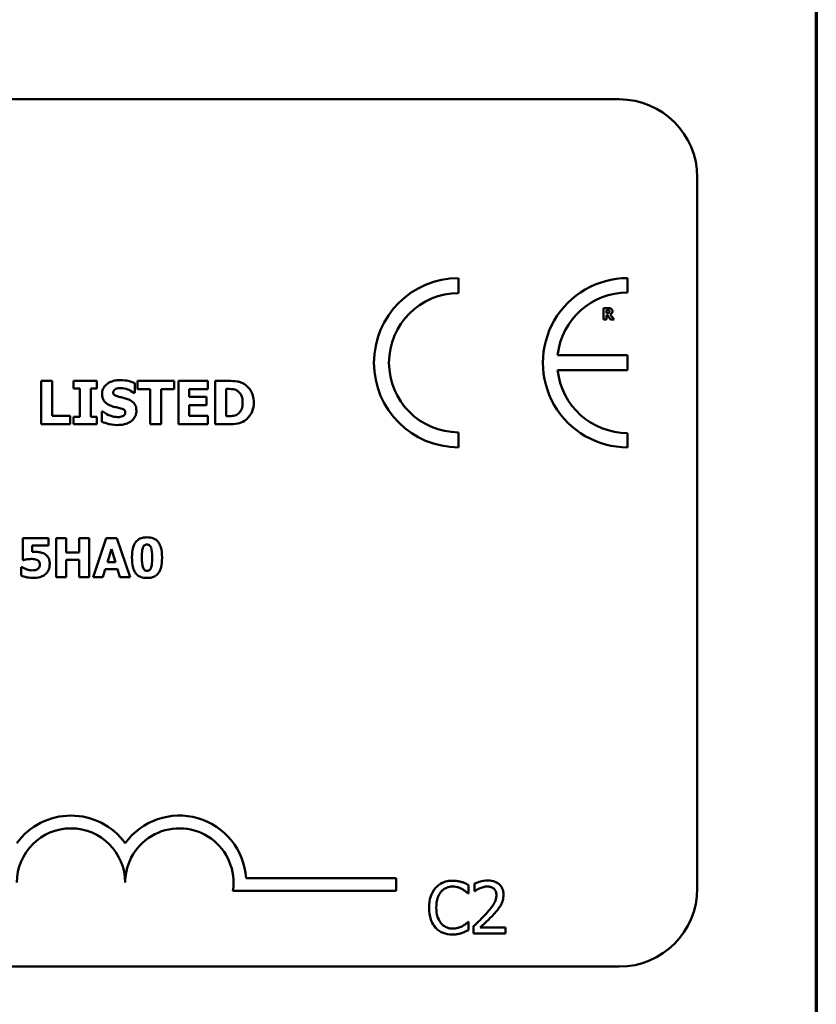
# Model space of a CAD drawing. Units: inches. Extents: x 0.05 to 2.15, y 0.02 to 1.67.
# Drawn here: x 2.02 to 2.12, y 0.43 to 0.55 of the extents above; entities that cross this region are included whole.
import ezdxf

# ---------------------------------------------------------------- set-up
doc = ezdxf.new("R2010")
doc.units = ezdxf.units.IN
doc.header["$LTSCALE"] = 0.1
doc.header["$MEASUREMENT"] = 0
doc.layers.get('0').update_dxf_attribs({"lineweight": 25})
doc.layers.add('Border (ANSI)', color=7, linetype='Continuous', lineweight=70)
doc.layers.add('Visible (ANSI)', color=7, linetype='Continuous', lineweight=50)

# ---------------------------------------------------------------- blocks, each defined once
blk = doc.blocks.new('Borders Default Border')
at = {"layer": 'Border (ANSI)', "flags": 128}
blk.add_lwpolyline([(0.74999998873613, 0.4999999924907534), (0.74999998873613, 16.49999993992603), (21.24999939926027, 16.49999993992603), (21.24999939926027, 0.4999999924907534), (0.74999998873613, 0.4999999924907534)], dxfattribs=at)

msp = doc.modelspace()

# ---------------------------------------------------------------- linework, layer by layer
at = {"layer": 'Visible (ANSI)'}
for p, q in [((1.564193447513088, 0.54434780141517), (2.099749003068643, 0.54434780141517)), ((2.10974900306864, 0.5343478014151704), (2.10974900306864, 0.4432366903040589)), ((2.079151517510557, 0.5195119378960961), (2.079151517510557, 0.5214353030349381)), ((2.100803230434518, 0.519599752665291), (2.100803230434518, 0.5214353030349594)), ((2.098327716212553, 0.5175998400373221), (2.097747129126593, 0.5175998400373221)), ((2.097747129126593, 0.5175998400373221), (2.097747129126593, 0.5161553955532977)), ((2.09810765497836, 0.5173341278024166), (2.098229390980255, 0.5173341278024166)), ((2.09810765497836, 0.516945509027136), (2.09810765497836, 0.5173341278024166)), ((2.097747129126593, 0.5161553955532977), (2.09810765497836, 0.5161553955532977)), ((2.098211832903059, 0.516945509027136), (2.09810765497836, 0.516945509027136)), ((2.09810765497836, 0.5161553955532977), (2.09810765497836, 0.5166856494846293)), ((2.09810765497836, 0.5166856494846293), (2.098238755288093, 0.5166856494846293)), ((2.098238755288093, 0.5166856494846293), (2.09864024998665, 0.5161553955532977)), ((2.099081542993521, 0.5161553955532977), (2.098595769524417, 0.5167699282551719)), ((2.09864024998665, 0.5161553955532977), (2.099081542993521, 0.5161553955532977)), ((2.100785951764898, 0.5115727176225651), (2.091852552404774, 0.5115727176225651)), ((2.100785951764898, 0.5096326137485399), (2.100785951764898, 0.5115727176225651)), ((2.091851093493553, 0.5096326137485399), (2.100785951764898, 0.5096326137485399)), ((2.025676593045258, 0.5082745775446817), (2.025676593045258, 0.5027190218118242)), ((2.027072235085116, 0.5082745775446817), (2.025676593045258, 0.5082745775446817)), ((2.027072235085116, 0.503777008519459), (2.027072235085116, 0.5082745775446817)), ((2.032812375732919, 0.5082745775446817), (2.029823000524965, 0.5082745775446817)), ((2.029823000524965, 0.5082745775446817), (2.029823000524965, 0.5073066322589727)), ((2.029823000524965, 0.5073066322589727), (2.030619867109014, 0.5073066322589727)), ((2.030619867109014, 0.5073066322589727), (2.030619867109014, 0.5036869670975325)), ((2.032015509148874, 0.5036869670975325), (2.032015509148874, 0.5073066322589727)), ((2.032015509148874, 0.5073066322589727), (2.032812375732919, 0.5073066322589727)), ((2.032812375732919, 0.5073066322589727), (2.032812375732919, 0.5082745775446817)), ((2.037643098019271, 0.506730367158644), (2.037643098019271, 0.5079999512078058)), ((2.042685417647149, 0.5082745775446817), (2.038003263706976, 0.5082745775446817)), ((2.038003263706976, 0.5082745775446817), (2.038003263706976, 0.5072165908370465)), ((2.038003263706976, 0.5072165908370465), (2.039646519657134, 0.5072165908370465)), ((2.039646519657134, 0.5072165908370465), (2.039646519657134, 0.5027190218118242)), ((2.041042161696993, 0.5072165908370465), (2.042685417647149, 0.5072165908370465)), ((2.041042161696993, 0.5027190218118242), (2.041042161696993, 0.5072165908370465)), ((2.042685417647149, 0.5072165908370465), (2.042685417647149, 0.5082745775446817)), ((2.04701190797071, 0.5082745775446817), (2.043257180676381, 0.5082745775446817)), ((2.043257180676381, 0.5082745775446817), (2.043257180676381, 0.5027190218118242)), ((2.044643818574046, 0.5062396414091453), (2.044643818574046, 0.5072165908370465)), ((2.044643818574046, 0.5072165908370465), (2.04701190797071, 0.5072165908370465)), ((2.04701190797071, 0.5072165908370465), (2.04701190797071, 0.5082745775446817)), ((2.049677134059732, 0.5082745775446817), (2.047957342900939, 0.5082745775446817)), ((2.047957342900939, 0.5082745775446817), (2.047957342900939, 0.5027190218118242)), ((2.049352984940794, 0.5072391011925279), (2.049379997367374, 0.5072391011925279)), ((2.049352984940794, 0.5037590002350738), (2.049352984940794, 0.5072391011925279)), ((2.037521542099672, 0.506730367158644), (2.037643098019271, 0.506730367158644)), ((2.046827323055762, 0.5062396414091453), (2.044643818574046, 0.5062396414091453)), ((2.046827323055762, 0.5051816547015103), (2.046827323055762, 0.5062396414091453)), ((2.044643818574046, 0.503777008519459), (2.044643818574046, 0.5051816547015103)), ((2.044643818574046, 0.5051816547015103), (2.046827323055762, 0.5051816547015103)), ((2.029381797557527, 0.503777008519459), (2.027072235085116, 0.503777008519459)), ((2.029381797557527, 0.5027190218118242), (2.029381797557527, 0.503777008519459)), ((2.030619867109014, 0.5036869670975325), (2.029823000524965, 0.5036869670975325)), ((2.029823000524965, 0.5036869670975325), (2.029823000524965, 0.5027190218118242)), ((2.032812375732919, 0.5036869670975325), (2.032015509148874, 0.5036869670975325)), ((2.032812375732919, 0.5027190218118242), (2.032812375732919, 0.5036869670975325)), ((2.03343816361531, 0.504371281904173), (2.03343816361531, 0.5030476730018553)), ((2.033564221606007, 0.504371281904173), (2.03343816361531, 0.504371281904173)), ((2.04701190797071, 0.503777008519459), (2.044643818574046, 0.503777008519459)), ((2.04701190797071, 0.5027190218118242), (2.04701190797071, 0.503777008519459)), ((2.049379997367374, 0.5037590002350738), (2.049352984940794, 0.5037590002350738)), ((2.025676593045258, 0.5027190218118242), (2.029381797557527, 0.5027190218118242)), ((2.029823000524965, 0.5027190218118242), (2.032812375732919, 0.5027190218118242)), ((2.039646519657134, 0.5027190218118242), (2.041042161696993, 0.5027190218118242)), ((2.043257180676381, 0.5027190218118242), (2.04701190797071, 0.5027190218118242)), ((2.047957342900939, 0.5027190218118242), (2.049695142344118, 0.5027190218118242)), ((2.079151517510557, 0.4997565658520158), (2.079151517510557, 0.5016799309908581)), ((2.100803230434518, 0.4997565658519932), (2.100803230434518, 0.5015921162216613)), ((2.026619955173984, 0.4881295165213463), (2.023305530605714, 0.4881295165213463)), ((2.023305530605714, 0.4881295165213463), (2.023305530605714, 0.4853215749249994)), ((2.024492726691903, 0.4863548001877243), (2.024492726691903, 0.4871854322616798)), ((2.024492726691903, 0.4871854322616798), (2.026619955173984, 0.4871854322616798)), ((2.026619955173984, 0.4871854322616798), (2.026619955173984, 0.4881295165213463)), ((2.028844428386675, 0.4881295165213463), (2.027588350616304, 0.4881295165213463)), ((2.027588350616304, 0.4881295165213463), (2.027588350616304, 0.4831295166225126)), ((2.028844428386675, 0.4862980740948688), (2.028844428386675, 0.4881295165213463)), ((2.031806340806487, 0.4881295165213463), (2.030550263036114, 0.4881295165213463)), ((2.030550263036114, 0.4881295165213463), (2.030550263036114, 0.4862980740948688)), ((2.031806340806487, 0.4831295166225126), (2.031806340806487, 0.4881295165213463)), ((2.033994347245198, 0.4881295165213463), (2.03230472005086, 0.4831295166225126)), ((2.035363877201278, 0.4881295165213463), (2.033994347245198, 0.4881295165213463)), ((2.03705350439562, 0.4831295166225126), (2.035363877201278, 0.4881295165213463)), ((2.030550263036114, 0.4862980740948688), (2.028844428386675, 0.4862980740948688)), ((2.034148318068663, 0.4850582037795989), (2.034662904768138, 0.486711364199959)), ((2.034662904768138, 0.486711364199959), (2.035173439603835, 0.4850582037795989)), ((2.023204234011329, 0.4844180093030869), (2.023090781825618, 0.4844180093030869)), ((2.023090781825618, 0.4844180093030869), (2.023090781825618, 0.4833280579475065)), ((2.023305530605714, 0.4853215749249994), (2.023414930927649, 0.4853215749249994)), ((2.028844428386675, 0.4831295166225126), (2.028844428386675, 0.4853458861076518)), ((2.028844428386675, 0.4853458861076518), (2.030550263036114, 0.4853458861076518)), ((2.030550263036114, 0.4853458861076518), (2.030550263036114, 0.4831295166225126)), ((2.035173439603835, 0.4850582037795989), (2.034148318068663, 0.4850582037795989)), ((2.027588350616304, 0.4831295166225126), (2.028844428386675, 0.4831295166225126)), ((2.030550263036114, 0.4831295166225126), (2.031806340806487, 0.4831295166225126)), ((2.03230472005086, 0.4831295166225126), (2.033560797821232, 0.4831295166225126)), ((2.033560797821232, 0.4831295166225126), (2.033876843195712, 0.4841505862939111)), ((2.033876843195712, 0.4841505862939111), (2.035448966340563, 0.4841505862939111)), ((2.035448966340563, 0.4841505862939111), (2.035760959851268, 0.4831295166225126)), ((2.035760959851268, 0.4831295166225126), (2.03705350439562, 0.4831295166225126)), ((2.051928148610774, 0.4445884580191902), (2.071148180863985, 0.4445884580191902)), ((2.071148180863985, 0.4445884580191902), (2.071148180863985, 0.4429553453207065)), ((2.071148180863985, 0.4429553453207065), (2.05023493740705, 0.4429553453207065)), ((2.080433853811161, 0.442613555022161), (2.080433853811161, 0.4436832470937281)), ((2.081211811681392, 0.4438669315908659), (2.081211811681392, 0.4429160941939175)), ((2.081211811681392, 0.4429160941939175), (2.081260434048282, 0.4429160941939175)), ((2.080363621503434, 0.442613555022161), (2.080433853811161, 0.442613555022161)), ((2.080433853811161, 0.438972279990665), (2.080369023988644, 0.438972279990665)), ((2.080433853811161, 0.4379133928895176), (2.080433853811161, 0.438972279990665)), ((2.081071347065936, 0.4384050190436219), (2.081071347065936, 0.437459584131883)), ((2.085182638310696, 0.4382321395169038), (2.081908732273475, 0.4382321395169038)), ((2.085182638310696, 0.437459584131883), (2.085182638310696, 0.4382321395169038)), ((2.081071347065936, 0.437459584131883), (2.085182638310696, 0.437459584131883)), ((2.099749003068643, 0.4332366903040587), (1.564193447513088, 0.4332366903040587))]:
    msp.add_line(p, q, dxfattribs=at)
for centre, radius, start, end in [((2.099749003068643, 0.5343478014151704), 0.01, 0, 90), ((2.079151517510557, 0.510595934443477), 0.0108393685914615, 90, 270), ((2.100803230434538, 0.5105959344434764), 0.0108393685914829, 90.0000000001124, 270.0000000001125), ((2.079151517510557, 0.510595934443477), 0.0089160034526191, 89.99999999999642, 269.9999999999964), ((2.100803230434538, 0.5105959344434761), 0.0090038182218151, 90.00000000013706, 173.7719848341203), ((2.100803230434538, 0.5105959344434764), 0.0090038182218148, 186.1418450993804, 269.9999999998736), ((2.029481514197384, 0.4440058105509582), 0.0085775571429608, 35.94251469146861, 144.057485306911), ((2.043370403086208, 0.4440058105509582), 0.0085775571426548, 3.894927878497901, 144.05748530705), ((2.029481514197384, 0.4440058105509582), 0.0069444444443106, 0, 180), ((2.043370403086208, 0.4440058105509582), 0.0069444444444444, 351.2996422013255, 180), ((2.099749003068643, 0.4432366903040589), 0.01, 270, 0)]:
    msp.add_arc(centre, radius, start, end, dxfattribs=at)
for points, knots in [([(2.098229390980255, 0.5173341278024166), (2.098263948858805, 0.5173341278024166), (2.098298592498919, 0.517333421593196), (2.098358885161085, 0.5173274772462217), (2.098384429374434, 0.5173218409478081), (2.098408483367658, 0.5173118875713011)], [-0.0041556972568786, -0.0041556972568786, -0.0041556972568786, -0.0041556972568786, -0.0017852735983706, -0.0017852735983706, 0, 0, 0, 0]), ([(2.098702288526077, 0.517522584497658), (2.098651306942159, 0.5175539577800692), (2.098596247157185, 0.5175745301523773), (2.098512934908484, 0.5175887809317608), (2.098447339511005, 0.5175998400373221), (2.098327716212553, 0.5175998400373221)], [-0.0281176089756218, -0.0281176089756218, -0.0281176089756218, -0.0281176089756218, -0.0082037658079167, -0.0082037658079167, 0, 0, 0, 0]), ([(2.098408483367658, 0.5173118875713011), (2.098426516201809, 0.5173039707172836), (2.098443263646176, 0.5172934454412135), (2.098465600557386, 0.5172706833479676), (2.098476364428764, 0.5172572118053057), (2.098494913826563, 0.517210819073963), (2.098498614830599, 0.5171840011231686), (2.098498614830599, 0.5171573764919727)], [-0.0060077336753938, -0.0060077336753938, -0.0060077336753938, -0.0060077336753938, -0.0034244909302469, -0.0034244909302469, -0.0018259172074097, -0.0018259172074097, 0, 0, 0, 0]), ([(2.098498614830599, 0.5171573764919727), (2.098498614830599, 0.5171367044654857), (2.098497146570528, 0.5171151208047831), (2.098489024036688, 0.5170759073278124), (2.098483336730706, 0.5170611087807468), (2.098464282082399, 0.5170264536973093), (2.098448419389061, 0.5170085941678197), (2.098429553060292, 0.5169935011048061)], [-0.0038403303792645, -0.0038403303792645, -0.0038403303792645, -0.0038403303792645, -0.0027120298130434, -0.0027120298130434, -0.0016569400790239, -0.0016569400790239, 0, 0, 0, 0]), ([(2.098595769524417, 0.5167699282551719), (2.098657978256134, 0.5168001605360047), (2.098713829552706, 0.5168397340882175), (2.098808343649622, 0.5169432300892775), (2.098829100843691, 0.5169886891534538), (2.098862322423558, 0.5170734037115805), (2.098870846067164, 0.517138743331292), (2.098870846067164, 0.5172030274926833)], [-0.0080157577226852, -0.0080157577226852, -0.0080157577226852, -0.0080157577226852, -0.0062355775758978, -0.0062355775758978, -0.0044086077882422, -0.0044086077882422, 0, 0, 0, 0]), ([(2.098870846067164, 0.5172030274926833), (2.098870846067164, 0.5172437667344456), (2.098866698761367, 0.517285256954625), (2.098846693632139, 0.5173565902693708), (2.098833165311829, 0.5173869954240404), (2.098781523232398, 0.517461166995064), (2.098745154413748, 0.517495306205504), (2.098702288526077, 0.517522584497658)], [-0.0095174762782591, -0.0095174762782591, -0.0095174762782591, -0.0095174762782591, -0.0061981506140167, -0.0061981506140167, -0.0034845048863635, -0.0034845048863635, 0, 0, 0, 0]), ([(2.098429553060292, 0.5169935011048061), (2.09841718700645, 0.5169835284807413), (2.098403609964218, 0.5169755047759255), (2.098367390646684, 0.5169598807565987), (2.098348000253539, 0.5169562787656461), (2.098299006066761, 0.5169476644031356), (2.098253333917978, 0.516945509027136), (2.098211832903059, 0.516945509027136)], [-0.0037751656290817, -0.0037751656290817, -0.0037751656290817, -0.0037751656290817, -0.0034010140262716, -0.0034010140262716, -0.0028461396031759, -0.0028461396031759, 0, 0, 0, 0]), ([(2.035779240585394, 0.5083736231088002), (2.035539972132685, 0.5083736231088002), (2.035299963072711, 0.5083524403315588), (2.034852265771564, 0.5082558528046781), (2.034645955702261, 0.5081857919465917), (2.034262544815268, 0.5079917298713199), (2.034058236377719, 0.5078565222979293), (2.033758242437623, 0.507546070128926), (2.033654169264575, 0.5073933617454488), (2.033503867200654, 0.5070311270184279), (2.033469678112985, 0.5068315802158762), (2.033469678112985, 0.5066268195234286)], [-0.0800120555804334, -0.0800120555804334, -0.0800120555804334, -0.0800120555804334, -0.0610121001278662, -0.0610121001278662, -0.0436480569434984, -0.0436480569434984, -0.0268938514748554, -0.0268938514748554, -0.0140424882880539, -0.0140424882880539, 0, 0, 0, 0]), ([(2.037643098019271, 0.5079999512078058), (2.037363723326206, 0.5081233958396247), (2.037064192708796, 0.5082106066242762), (2.036565308675215, 0.5083135872734103), (2.036219534958297, 0.5083736231088002), (2.035779240585394, 0.5083736231088002)], [-0.0753631378672368, -0.0753631378672368, -0.0753631378672368, -0.0753631378672368, -0.0301953880934982, -0.0301953880934982, 0, 0, 0, 0]), ([(2.034896834650516, 0.5067978982250887), (2.034896834650516, 0.506825768070244), (2.034899488262161, 0.5068534029482042), (2.034910617502104, 0.5069075988121517), (2.034918893879035, 0.5069336225796071), (2.034939436272058, 0.5069807054169825), (2.034965417587005, 0.5070349079596208), (2.035081460214909, 0.5071570044951784), (2.035144406183409, 0.5072022894078354), (2.035216481698356, 0.5072345991214317)], [-0.0257468401070019, -0.0257468401070019, -0.0257468401070019, -0.0257468401070019, -0.0185963792564179, -0.0185963792564179, -0.011551922311197, -0.011551922311197, -0.0054168638962503, -0.0054168638962503, 0, 0, 0, 0]), ([(2.035216481698356, 0.5072345991214317), (2.035313998297215, 0.5072779398320351), (2.035417671946653, 0.5073139664506281), (2.035582085223889, 0.50734479394011), (2.035686099902699, 0.5073606571121286), (2.035851273722938, 0.5073606571121286)], [-0.0313206683722023, -0.0313206683722023, -0.0313206683722023, -0.0313206683722023, -0.0113276205918687, -0.0113276205918687, 0, 0, 0, 0]), ([(2.035851273722938, 0.5073606571121286), (2.036167787139226, 0.5073606571121286), (2.036472246727655, 0.5072981653622969), (2.03696710518631, 0.507095723265574), (2.037259107152204, 0.5069547680557543), (2.037521542099672, 0.506730367158644)], [-0.0580373153762889, -0.0580373153762889, -0.0580373153762889, -0.0580373153762889, -0.0236802543610161, -0.0236802543610161, 0, 0, 0, 0]), ([(2.049379997367374, 0.5072391011925279), (2.049546696562514, 0.5072391011925279), (2.049992432828524, 0.50723795375525), (2.050376446036529, 0.507199754990536), (2.050551983731363, 0.5071436333816274), (2.050717112482982, 0.5070545162775792)], [-0.0264654255082942, -0.0264654255082942, -0.0264654255082942, -0.0264654255082942, -0.0128684596113059, -0.0128684596113059, 0, 0, 0, 0]), ([(2.051734580550748, 0.5078378766483383), (2.051587517958195, 0.507931996707573), (2.051432554878707, 0.5080109463446701), (2.051108555476543, 0.5081331100536826), (2.050943264490176, 0.5081755977244106), (2.050410942186148, 0.5082529837862296), (2.05004339014119, 0.5082745775446817), (2.049677134059732, 0.5082745775446817)], [-0.0488647087219279, -0.0488647087219279, -0.0488647087219279, -0.0488647087219279, -0.0368904077198956, -0.0368904077198956, -0.0251178420664279, -0.0251178420664279, 0, 0, 0, 0]), ([(2.052914123177985, 0.5054922976071563), (2.052914123177985, 0.505799712985175), (2.052879482758168, 0.5061076488400496), (2.052696632046945, 0.5067410216906194), (2.052557594974449, 0.5069796888345312), (2.052250030655303, 0.5074278754124957), (2.052015515457543, 0.507656778113381), (2.051734580550748, 0.5078378766483383)], [-0.049826549786368, -0.049826549786368, -0.049826549786368, -0.049826549786368, -0.0372779485303671, -0.0372779485303671, -0.0229226637954509, -0.0229226637954509, 0, 0, 0, 0]), ([(2.033469678112985, 0.5066268195234286), (2.033469678112985, 0.5064815939949197), (2.033482973671809, 0.5063358991582853), (2.033543919940294, 0.5060648620032298), (2.033588089628873, 0.5059405212106152), (2.033749036108003, 0.5056378078076174), (2.033870984977117, 0.50551202439088), (2.034182884995944, 0.5052572540520442), (2.034428609346595, 0.5051406043153956), (2.034671731095702, 0.5050555967108135)], [-0.0406638513486091, -0.0406638513486091, -0.0406638513486091, -0.0406638513486091, -0.0338190470172609, -0.0338190470172609, -0.0275722417480448, -0.0275722417480448, -0.0176631085463727, -0.0176631085463727, 0, 0, 0, 0]), ([(2.035630672239217, 0.5062351393380489), (2.03546797495171, 0.506272424133103), (2.035297249686068, 0.5063209136998419), (2.035093716592426, 0.506419797849951), (2.035048319408196, 0.5064540514112689), (2.034977980778279, 0.5065249746411663), (2.034949531168559, 0.5065676135709313), (2.034906253052342, 0.5066737644726944), (2.034896834650516, 0.5067355415451007), (2.034896834650516, 0.5067978982250887)], [-0.0166159938436475, -0.0166159938436475, -0.0166159938436475, -0.0166159938436475, -0.011124856891041, -0.011124856891041, -0.0078594471293075, -0.0078594471293075, -0.0042764211135787, -0.0042764211135787, 0, 0, 0, 0]), ([(2.036724675515622, 0.5059470067878845), (2.036543595342878, 0.5060101104844473), (2.03635543294215, 0.5060674836299708), (2.035989521326603, 0.5061533933136211), (2.035810172663973, 0.5061946069840719), (2.035630672239217, 0.5062351393380489)], [-0.0257765740937568, -0.0257765740937568, -0.0257765740937568, -0.0257765740937568, -0.0126200755387834, -0.0126200755387834, 0, 0, 0, 0]), ([(2.037863699502992, 0.504456821255003), (2.037863699502992, 0.5045875507442708), (2.03785283884541, 0.5047193554529839), (2.037802427243287, 0.504961983503905), (2.037766074494633, 0.5050732279334702), (2.037665078935159, 0.5052758725283477), (2.037578160024129, 0.5054169278097291), (2.037211327848371, 0.5057349846551313), (2.036968691363913, 0.5058574072185908), (2.036724675515622, 0.5059470067878845)], [-0.0682051876066458, -0.0682051876066458, -0.0682051876066458, -0.0682051876066458, -0.0497616216940839, -0.0497616216940839, -0.033250982284854, -0.033250982284854, -0.0178270827128775, -0.0178270827128775, 0, 0, 0, 0]), ([(2.050717112482982, 0.5070545162775792), (2.050857295558214, 0.5069746445254115), (2.050982369594149, 0.5068754646908367), (2.051194798897985, 0.5066322261610141), (2.05127527664051, 0.5064957800452741), (2.051443781882718, 0.5060802850144644), (2.051482464569355, 0.5057881611212153), (2.051482464569355, 0.5055013017493489)], [-0.0417534617344027, -0.0417534617344027, -0.0417534617344027, -0.0417534617344027, -0.0307218278084643, -0.0307218278084643, -0.019672815722598, -0.019672815722598, 0, 0, 0, 0]), ([(2.034671731095702, 0.5050555967108135), (2.034869149824682, 0.5049866568372009), (2.035072334848409, 0.5049328292939983), (2.035480428421259, 0.5048500690589444), (2.035682642434542, 0.5048034634693302), (2.03588278822061, 0.5047494558762639)], [-0.0285567664084923, -0.0285567664084923, -0.0285567664084923, -0.0285567664084923, -0.0142169426215888, -0.0142169426215888, 0, 0, 0, 0]), ([(2.03588278822061, 0.5047494558762639), (2.035984017972281, 0.5047231361408298), (2.036080984987922, 0.5046846023152619), (2.036200968384289, 0.5046125089235567), (2.036265800818088, 0.5045727838507692), (2.036355279680438, 0.5044809181867383), (2.036384331246603, 0.5044380798827307), (2.03642696124541, 0.5043349455062875), (2.036436542965458, 0.5042772110380171), (2.036436542965458, 0.5042182114868982)], [-0.0281797724953955, -0.0281797724953955, -0.0281797724953955, -0.0281797724953955, -0.0128400913897429, -0.0128400913897429, -0.0076525272544735, -0.0076525272544735, -0.0040461892157456, -0.0040461892157456, 0, 0, 0, 0]), ([(2.051482464569355, 0.5055013017493489), (2.051482464569355, 0.5052905798564363), (2.051462833422748, 0.5050753424097179), (2.051349240690989, 0.5046314063000934), (2.051258797135452, 0.5044659647615846), (2.051069885291715, 0.5041964479308026), (2.050939512406252, 0.5040729115572706), (2.050784643549425, 0.503975099647697)], [-0.0311026233251277, -0.0311026233251277, -0.0311026233251277, -0.0311026233251277, -0.0225717803822217, -0.0225717803822217, -0.012561851684849, -0.012561851684849, 0, 0, 0, 0]), ([(2.051716572266363, 0.5031602247792633), (2.051931345186253, 0.5032965588936275), (2.05211767403742, 0.5034660133574846), (2.052396825230405, 0.5038068643965891), (2.05257166713028, 0.5040504627220277), (2.052851128257469, 0.5047263700713771), (2.052914123177985, 0.5051051282866453), (2.052914123177985, 0.5054922976071563)], [-0.0824019177261204, -0.0824019177261204, -0.0824019177261204, -0.0824019177261204, -0.0501542615333016, -0.0501542615333016, -0.0265520720006386, -0.0265520720006386, 0, 0, 0, 0]), ([(2.035459593537558, 0.503632942244377), (2.035124647892958, 0.503632942244377), (2.034797817045749, 0.503705005102086), (2.034276251361235, 0.5039038081656897), (2.033933964215548, 0.5040571994724128), (2.033564221606007, 0.504371281904173)], [-0.0831696631747301, -0.0831696631747301, -0.0831696631747301, -0.0831696631747301, -0.0332706574675677, -0.0332706574675677, 0, 0, 0, 0]), ([(2.035455091466462, 0.502619976247705), (2.035703638469462, 0.502619976247705), (2.035955254969167, 0.502639022686449), (2.036414350101483, 0.5027283183004309), (2.036624811665014, 0.5027924607870095), (2.037100616271284, 0.5030171594892253), (2.037287497538028, 0.5031736428349733), (2.037550859597808, 0.5034438001170205), (2.037662594893697, 0.5036086585438355), (2.037826834145274, 0.5040061901825112), (2.037863699502992, 0.5042291182990561), (2.037863699502992, 0.504456821255003)], [-0.0597555454342878, -0.0597555454342878, -0.0597555454342878, -0.0597555454342878, -0.050044822089797, -0.050044822089797, -0.0414874056926739, -0.0414874056926739, -0.0294944746404061, -0.0294944746404061, -0.015615868718844, -0.015615868718844, 0, 0, 0, 0]), ([(2.036089883491043, 0.5037409919506886), (2.036000943499578, 0.503699942723859), (2.035888259545953, 0.5036753022566246), (2.035729424404566, 0.5036533939612609), (2.035580715787744, 0.503632942244377), (2.035459593537558, 0.503632942244377)], [-0.0277382576365648, -0.0277382576365648, -0.0277382576365648, -0.0277382576365648, -0.0083065639177493, -0.0083065639177493, 0, 0, 0, 0]), ([(2.036436542965458, 0.5042182114868982), (2.036436542965458, 0.5041558762692083), (2.036427878721346, 0.5040935034788973), (2.036381845178889, 0.5039736332200109), (2.036348806036483, 0.5039322282189703), (2.036251758130334, 0.5038306203214951), (2.036175815596071, 0.5037785872466383), (2.036089883491043, 0.5037409919506886)], [-0.0126607387808281, -0.0126607387808281, -0.0126607387808281, -0.0126607387808281, -0.0096359998876088, -0.0096359998876088, -0.0064325455228409, -0.0064325455228409, 0, 0, 0, 0]), ([(2.050784643549425, 0.503975099647697), (2.050690452068641, 0.5039156865598167), (2.050590575719231, 0.5038672401710236), (2.050333277188659, 0.5037833589650873), (2.05024395041475, 0.5037783720083149), (2.049917816867151, 0.5037624074290618), (2.049631402008215, 0.5037590002350738), (2.049379997367374, 0.5037590002350738)], [-0.0258160304644084, -0.0258160304644084, -0.0258160304644084, -0.0258160304644084, -0.0222873976571099, -0.0222873976571099, -0.0172413302687764, -0.0172413302687764, 0, 0, 0, 0]), ([(2.03343816361531, 0.5030476730018553), (2.033727435503724, 0.5029219026155884), (2.034028598386953, 0.5028222937435493), (2.034469464929562, 0.5027089869218511), (2.034829048482083, 0.502619976247705), (2.035455091466462, 0.502619976247705)], [-0.1398056947551399, -0.1398056947551399, -0.1398056947551399, -0.1398056947551399, -0.0429340278687262, -0.0429340278687262, 0, 0, 0, 0]), ([(2.049695142344118, 0.5027190218118242), (2.050072648275349, 0.5027190218118242), (2.050452552215793, 0.5027416741805462), (2.051145175746004, 0.5028657986665294), (2.051442591887909, 0.5029832791181797), (2.051716572266363, 0.5031602247792633)], [-0.0482568490649797, -0.0482568490649797, -0.0482568490649797, -0.0482568490649797, -0.0223674923479903, -0.0223674923479903, 0, 0, 0, 0]), ([(2.039225303379228, 0.4882308131157309), (2.039026415919891, 0.4882308131157309), (2.038824723622691, 0.4882123655048856), (2.038411621648061, 0.4881111492202929), (2.038256351484498, 0.488033059746983), (2.037986778915734, 0.4878643265001101), (2.037850038908636, 0.4877324301818405), (2.037738269373658, 0.4875744111841173)], [-0.0293133381156482, -0.0293133381156482, -0.0293133381156482, -0.0293133381156482, -0.0218101178479015, -0.0218101178479015, -0.0132738060608403, -0.0132738060608403, 0, 0, 0, 0]), ([(2.040716389248574, 0.4875541518652403), (2.04063358667636, 0.4876747240317949), (2.040536233729306, 0.4877822674408808), (2.040310032686809, 0.4879653717026974), (2.040184409581859, 0.4880391024209719), (2.039792573824803, 0.4881972097056842), (2.039501816317895, 0.4882308131157309), (2.039225303379228, 0.4882308131157309)], [-0.0389861756603199, -0.0389861756603199, -0.0389861756603199, -0.0389861756603199, -0.028922648386794, -0.028922648386794, -0.0189632573336668, -0.0189632573336668, 0, 0, 0, 0]), ([(2.037738269373658, 0.4875744111841173), (2.03756998275633, 0.4873306857383288), (2.037463509275275, 0.4870532220022142), (2.037350247180361, 0.4865379905116218), (2.037296616222143, 0.4861895034717791), (2.037296616222143, 0.4856295165719292)], [-0.0875340931592924, -0.0875340931592924, -0.0875340931592924, -0.0875340931592924, -0.0384039015917105, -0.0384039015917105, 0, 0, 0, 0]), ([(2.03855674585629, 0.4856254647081539), (2.03855674585629, 0.4859620075098932), (2.038571648491914, 0.4863150736700987), (2.038656479188456, 0.4867997214451643), (2.03869963100923, 0.4869142874794726), (2.038767751851819, 0.4870530919999679), (2.03880852142509, 0.4871147174200838), (2.038905319847783, 0.4872098801037945), (2.038956366018846, 0.4872442455880214), (2.039081404934679, 0.487295619665763), (2.039152781727834, 0.4873069881749414), (2.039225303379228, 0.4873069881749414)], [-0.0278561091293287, -0.0278561091293287, -0.0278561091293287, -0.0278561091293287, -0.0198749718662714, -0.0198749718662714, -0.0142810712382024, -0.0142810712382024, -0.0092690800332331, -0.0092690800332331, -0.0049735348526942, -0.0049735348526942, 0, 0, 0, 0]), ([(2.039225303379228, 0.4873069881749414), (2.039264132580571, 0.4873069881749414), (2.039302908604438, 0.4873037291696721), (2.039376774198486, 0.4872893783066589), (2.039411490849209, 0.4872788744902306), (2.039503629356417, 0.4872387301572973), (2.039554819199303, 0.4872021112435637), (2.039670748705629, 0.4870811450092329), (2.03971282409465, 0.4869939562377274), (2.039852407060472, 0.4866496515887012), (2.039889809038394, 0.4861631497776344), (2.039889809038394, 0.4856295165719292)], [-0.0553712699942153, -0.0553712699942153, -0.0553712699942153, -0.0553712699942153, -0.052368543437572, -0.052368543437572, -0.0495526280376302, -0.0495526280376302, -0.0445968847227328, -0.0445968847227328, -0.0365965652472691, -0.0365965652472691, 0, 0, 0, 0]), ([(2.04114993867254, 0.4856295165719292), (2.04114993867254, 0.4862087835610894), (2.041084067576053, 0.4866267509518217), (2.040941806969709, 0.487140918628657), (2.040850064362969, 0.4873608003604886), (2.040716389248574, 0.4875541518652403)], [-0.0366021682331865, -0.0366021682331865, -0.0366021682331865, -0.0366021682331865, -0.0161205077236057, -0.0161205077236057, 0, 0, 0, 0]), ([(2.024950587298523, 0.486371007642826), (2.024885552982282, 0.486371007642826), (2.024797410510494, 0.4863687991971365), (2.024691360920605, 0.48636572529598), (2.024591598176665, 0.4863627099065054), (2.024492726691903, 0.4863548001877243)], [-0.0169929236560329, -0.0169929236560329, -0.0169929236560329, -0.0169929236560329, -0.0068022697594087, -0.0068022697594087, 0, 0, 0, 0]), ([(2.02615804270359, 0.4860752215872222), (2.025990642999356, 0.4861802010627593), (2.025807212360974, 0.48625196543808), (2.025458885416993, 0.4863355639046353), (2.025242192634042, 0.486371007642826), (2.024950587298523, 0.486371007642826)], [-0.0445941634545515, -0.0445941634545515, -0.0445941634545515, -0.0445941634545515, -0.0199982939100558, -0.0199982939100558, 0, 0, 0, 0]), ([(2.026757718542348, 0.4848231956806261), (2.026757718542348, 0.4849915801298332), (2.026740802855929, 0.4851626122274688), (2.026666323532543, 0.4854363482421653), (2.026615665719948, 0.4855736448612167), (2.02641971934441, 0.4858642234318264), (2.026300573405988, 0.4859815585542166), (2.02615804270359, 0.4860752215872222)], [-0.0420756211557705, -0.0420756211557705, -0.0420756211557705, -0.0420756211557705, -0.0240353952814672, -0.0240353952814672, -0.0116964119633353, -0.0116964119633353, 0, 0, 0, 0]), ([(2.037296616222143, 0.4856295165719292), (2.037296616222143, 0.4852763439065824), (2.037319384323343, 0.4847629963037213), (2.03750716401245, 0.4840965150042444), (2.037599835777891, 0.483879637337401), (2.037734217509885, 0.4836886738235164)], [-0.0475037756441124, -0.0475037756441124, -0.0475037756441124, -0.0475037756441124, -0.0160139092493314, -0.0160139092493314, 0, 0, 0, 0]), ([(2.039225303379228, 0.4839479931051418), (2.039186515792624, 0.4839479931051418), (2.039147800768056, 0.4839512978640684), (2.039073966579584, 0.4839658278055519), (2.039039257796968, 0.4839764695226551), (2.038946866396975, 0.4840171798444425), (2.038895535804935, 0.4840543563898862), (2.038780847081013, 0.4841749837025314), (2.038737802669102, 0.4842618661158528), (2.038581101473089, 0.4846494953902023), (2.03855674585629, 0.4851965367257625), (2.03855674585629, 0.4856254647081539)], [-0.0439897274415003, -0.0439897274415003, -0.0439897274415003, -0.0439897274415003, -0.0416507962537483, -0.0416507962537483, -0.0394522878814073, -0.0394522878814073, -0.0355629856876935, -0.0355629856876935, -0.0294158810324093, -0.0294158810324093, 0, 0, 0, 0]), ([(2.039889809038394, 0.4856295165719292), (2.039889809038394, 0.4852921475206192), (2.03987443050089, 0.4849389140396421), (2.039787769892293, 0.4844548003549551), (2.039744106673047, 0.4843394591252876), (2.039674784862778, 0.4841993085229694), (2.03963389002309, 0.4841376810814443), (2.039537716597652, 0.4840434165981825), (2.039487521642612, 0.4840095368169381), (2.039365253261893, 0.4839591924815335), (2.039295904639251, 0.4839479931051418), (2.039225303379228, 0.4839479931051418)], [-0.0280352474184864, -0.0280352474184864, -0.0280352474184864, -0.0280352474184864, -0.0197925382145889, -0.0197925382145889, -0.0140759005702844, -0.0140759005702844, -0.0090667683313619, -0.0090667683313619, -0.0048418344122528, -0.0048418344122528, 0, 0, 0, 0]), ([(2.040712337384798, 0.4836805700959656), (2.040792836724031, 0.4837949638938225), (2.040858275886038, 0.4839188831499267), (2.04097042894011, 0.484192128772576), (2.04101429975558, 0.4843429175821774), (2.041091153848506, 0.4847045839018337), (2.04114993867254, 0.4850583024060481), (2.04114993867254, 0.4856295165719292)], [-0.0931657765646712, -0.0931657765646712, -0.0931657765646712, -0.0931657765646712, -0.0675982796911505, -0.0675982796911505, -0.0391738674961402, -0.0391738674961402, 0, 0, 0, 0]), ([(2.023726924438355, 0.4841546381576864), (2.023626737639255, 0.4841930075701066), (2.023512095834949, 0.4842418698815526), (2.023348021620368, 0.4843380513176865), (2.023276560120593, 0.4843788326605692), (2.023204234011329, 0.4844180093030869)], [-0.0130430463800687, -0.0130430463800687, -0.0130430463800687, -0.0130430463800687, -0.0056410438876531, -0.0056410438876531, 0, 0, 0, 0]), ([(2.023414930927649, 0.4853215749249994), (2.023560020228515, 0.4853586190018162), (2.023719452631548, 0.4853896534945057), (2.023939043957946, 0.4854271031780776), (2.024133016052056, 0.4854593382933627), (2.024403585688844, 0.4854593382933627)], [-0.0563341750988341, -0.0563341750988341, -0.0563341750988341, -0.0563341750988341, -0.0185556656909597, -0.0185556656909597, 0, 0, 0, 0]), ([(2.024403585688844, 0.4854593382933627), (2.024538027090537, 0.4854593382933627), (2.024774169147089, 0.4854448630865365), (2.025046800106454, 0.4853796031657391), (2.025145560036978, 0.4853401614377943), (2.025234217762799, 0.4852810562872456)], [-0.0192281180591609, -0.0192281180591609, -0.0192281180591609, -0.0192281180591609, -0.0073074270609677, -0.0073074270609677, 0, 0, 0, 0]), ([(2.025234217762799, 0.4852810562872456), (2.025282706827336, 0.4852492875897908), (2.025325614575077, 0.4852112363299212), (2.025392612050798, 0.4851313403646231), (2.02542919999326, 0.4850807299651081), (2.025486030053579, 0.4849387927903213), (2.0254975889082, 0.4848565274012837), (2.0254975889082, 0.4847745733153215)], [-0.0165642472518705, -0.0165642472518705, -0.0165642472518705, -0.0165642472518705, -0.0104799228498032, -0.0104799228498032, -0.0056204112152939, -0.0056204112152939, 0, 0, 0, 0]), ([(2.0254975889082, 0.4847745733153215), (2.0254975889082, 0.4847130979000707), (2.025493823630148, 0.4846493314918085), (2.025474963850178, 0.4845395406298434), (2.02546168506954, 0.4844897091856926), (2.025426343846262, 0.4844127158064104), (2.025384453410996, 0.4843210812609862), (2.025282840128105, 0.4842194679780927)], [-0.0414246106080557, -0.0414246106080557, -0.0414246106080557, -0.0414246106080557, -0.0239888129787915, -0.0239888129787915, -0.0098551437013835, -0.0098551437013835, 0, 0, 0, 0]), ([(2.026226924387771, 0.4835265992725007), (2.026313737339188, 0.4836053987207114), (2.026390967450999, 0.4836926844188162), (2.026525020446281, 0.4838855565854976), (2.026580087402729, 0.4839887784262671), (2.026694688216303, 0.4842735440842438), (2.026757718542348, 0.4845105202851744), (2.026757718542348, 0.4848231956806261)], [-0.0480470040545878, -0.0480470040545878, -0.0480470040545878, -0.0480470040545878, -0.0347676315847198, -0.0347676315847198, -0.0214432786200854, -0.0214432786200854, 0, 0, 0, 0]), ([(2.023090781825618, 0.4833280579475065), (2.023295797552639, 0.483236589392374), (2.023537257664882, 0.4831689391948693), (2.023871710621595, 0.4830929271592528), (2.02416990493648, 0.4830281223256787), (2.024715579199551, 0.4830241681643522)], [-0.1075073351206027, -0.1075073351206027, -0.1075073351206027, -0.1075073351206027, -0.037423323471555, -0.037423323471555, 0, 0, 0, 0]), ([(2.024496778555679, 0.4839925636066708), (2.02436022105995, 0.4839925636066708), (2.02422200738111, 0.4840056859071022), (2.02403589389279, 0.484052725579974), (2.023901854532268, 0.4840870515304923), (2.023726924438355, 0.4841546381576864)], [-0.0445965796338652, -0.0445965796338652, -0.0445965796338652, -0.0445965796338652, -0.0128609882440192, -0.0128609882440192, 0, 0, 0, 0]), ([(2.025282840128105, 0.4842194679780927), (2.025235320213714, 0.4841747433527829), (2.02518141524052, 0.4841387281471345), (2.025058016779202, 0.4840784000104888), (2.024988658150113, 0.4840562900637889), (2.024779914486009, 0.484011559278623), (2.024638175120383, 0.4839925636066708), (2.024496778555679, 0.4839925636066708)], [-0.0191148294211056, -0.0191148294211056, -0.0191148294211056, -0.0191148294211056, -0.0146406270616598, -0.0146406270616598, -0.0096969764075271, -0.0096969764075271, 0, 0, 0, 0]), ([(2.024715579199551, 0.4830241681643522), (2.025212879068825, 0.4830241681643522), (2.025489561513317, 0.4831121806381434), (2.025853485233557, 0.4832514736729836), (2.026053203950413, 0.483368914567823), (2.026226924387771, 0.4835265992725007)], [-0.0267244373869761, -0.0267244373869761, -0.0267244373869761, -0.0267244373869761, -0.0160897590541632, -0.0160897590541632, 0, 0, 0, 0]), ([(2.037734217509885, 0.4836886738235164), (2.037815151458206, 0.4835722425294394), (2.037910136317893, 0.4834686142387041), (2.038131143803615, 0.4832911591164541), (2.038254047724791, 0.4832199759536893), (2.038646848231434, 0.4830595831893973), (2.038942314134442, 0.4830241681643522), (2.039225303379228, 0.4830241681643522)], [-0.0387026639451589, -0.0387026639451589, -0.0387026639451589, -0.0387026639451589, -0.0290494733565169, -0.0290494733565169, -0.0194074024073593, -0.0194074024073593, 0, 0, 0, 0]), ([(2.039225303379228, 0.4830241681643522), (2.039426836121851, 0.4830241681643522), (2.039632707273005, 0.483042406903413), (2.039952448672841, 0.4831215167274726), (2.040126549346763, 0.4831776678619402), (2.040466753366043, 0.4833928351516433), (2.04060229699984, 0.4835233695460283), (2.040712337384798, 0.4836805700959656)], [-0.0504103781232417, -0.0504103781232417, -0.0504103781232417, -0.0504103781232417, -0.0276059530259845, -0.0276059530259845, -0.0131596602191321, -0.0131596602191321, 0, 0, 0, 0]), ([(2.078375506946178, 0.4442451055555614), (2.078140570378214, 0.4442451055555614), (2.077906121602445, 0.4442237732327027), (2.07746050102933, 0.4441291181709073), (2.077254025860999, 0.4440601640584165), (2.07672986456954, 0.4438091888121865), (2.076448735328829, 0.4435954515969307), (2.076209110376994, 0.4433266830698724)], [-0.0560015917495273, -0.0560015917495273, -0.0560015917495273, -0.0560015917495273, -0.0398551454684972, -0.0398551454684972, -0.0246941942448582, -0.0246941942448582, 0, 0, 0, 0]), ([(2.079547846236734, 0.4440722260288437), (2.079303263826266, 0.4441466641537676), (2.079088062609681, 0.4441827493312606), (2.078797449311216, 0.444230740518163), (2.078585734664553, 0.4442451055555614), (2.078375506946178, 0.4442451055555614)], [-0.0201973989401221, -0.0201973989401221, -0.0201973989401221, -0.0201973989401221, -0.0144174169261574, -0.0144174169261574, 0, 0, 0, 0]), ([(2.080433853811161, 0.4436832470937281), (2.080229382807513, 0.4437929632420284), (2.080071331499754, 0.4438649662919451), (2.079844507119211, 0.4439660807748372), (2.079697419506203, 0.4440236147162658), (2.079547846236734, 0.4440722260288437)], [-0.017031962976662, -0.017031962976662, -0.017031962976662, -0.017031962976662, -0.0107858752462118, -0.0107858752462118, 0, 0, 0, 0]), ([(2.082918997007733, 0.4442667154964012), (2.082491630279888, 0.4442667154964012), (2.082130968832286, 0.4441743319170385), (2.081710684234745, 0.4440617966969321), (2.081426021489213, 0.4439719363986204), (2.081211811681392, 0.4438669315908659)], [-0.0253747941046454, -0.0253747941046454, -0.0253747941046454, -0.0253747941046454, -0.0163605853483387, -0.0163605853483387, 0, 0, 0, 0]), ([(2.084907111564989, 0.4424352730102333), (2.084907111564989, 0.4425778929071634), (2.084895798420542, 0.4427208066725683), (2.084845197418154, 0.4429901754699594), (2.08480835328712, 0.4431160899512279), (2.084672301762563, 0.443433215858012), (2.084553061934653, 0.4436054259259802), (2.084277747296428, 0.4438720697571554), (2.084099176845072, 0.4440093369736824), (2.083547222024049, 0.444225544470691), (2.083230453624094, 0.4442667154964012), (2.082918997007733, 0.4442667154964012)], [-0.0959953968725845, -0.0959953968725845, -0.0959953968725845, -0.0959953968725845, -0.079800649386459, -0.079800649386459, -0.0648758660385824, -0.0648758660385824, -0.0406209224374668, -0.0406209224374668, -0.0213596947500188, -0.0213596947500188, 0, 0, 0, 0]), ([(2.076209110376994, 0.4433266830698724), (2.075867524104963, 0.4429395519615703), (2.075687319418094, 0.4425279901729045), (2.075431611305488, 0.4417835235159508), (2.075377127654661, 0.4412760913394015), (2.075377127654661, 0.440787515021203)], [-0.0539151519103117, -0.0539151519103117, -0.0539151519103117, -0.0539151519103117, -0.0335065639020508, -0.0335065639020508, 0, 0, 0, 0]), ([(2.076300952625563, 0.440787515021203), (2.076300952625563, 0.4411845958676967), (2.07634573702994, 0.4416563998601308), (2.076605568895054, 0.4423651483282021), (2.076728138347386, 0.4426002088885471), (2.076895225998656, 0.4428026420045087)], [-0.0517877902683029, -0.0517877902683029, -0.0517877902683029, -0.0517877902683029, -0.0180011003854777, -0.0180011003854777, 0, 0, 0, 0]), ([(2.076895225998656, 0.4428026420045087), (2.076996068631256, 0.4429206088577394), (2.077108334079932, 0.443026823527389), (2.077355708141195, 0.4432089986892896), (2.077487443867211, 0.4432831857969516), (2.077864274141884, 0.4434407611698484), (2.078112439028323, 0.4434887576261705), (2.078370104460967, 0.4434887576261705)], [-0.0385682893953399, -0.0385682893953399, -0.0385682893953399, -0.0385682893953399, -0.0280114392602488, -0.0280114392602488, -0.0176706953707453, -0.0176706953707453, 0, 0, 0, 0]), ([(2.078370104460967, 0.4434887576261705), (2.078743412682249, 0.4434887576261705), (2.0789662008533, 0.4434271821659163), (2.079251238894129, 0.4433424411267508), (2.079437105373639, 0.4432671352078473), (2.079612676059253, 0.4431700109987843)], [-0.0203942810788795, -0.0203942810788795, -0.0203942810788795, -0.0203942810788795, -0.0137601933590011, -0.0137601933590011, 0, 0, 0, 0]), ([(2.079612676059253, 0.4431700109987843), (2.079869609967853, 0.4430284351715958), (2.079947628946825, 0.442966306511528), (2.080158419841563, 0.4427927140099797), (2.080269798681089, 0.4426988484970205), (2.080363621503434, 0.442613555022161)], [-0.0188313320395011, -0.0188313320395011, -0.0188313320395011, -0.0188313320395011, -0.0086957976568566, -0.0086957976568566, 0, 0, 0, 0]), ([(2.081260434048282, 0.4429160941939175), (2.081352710842284, 0.4429806879497188), (2.081448135277494, 0.4430407453099407), (2.081660400206478, 0.4431713698816235), (2.081781903253043, 0.4432327315800206), (2.081908732273475, 0.4432834631881929)], [-0.017092689684438, -0.017092689684438, -0.017092689684438, -0.017092689684438, -0.0093679618524944, -0.0093679618524944, 0, 0, 0, 0]), ([(2.081908732273475, 0.4432834631881929), (2.082124786317494, 0.4433730465722991), (2.082301486560154, 0.4434171671328463), (2.082531221290695, 0.4434733245114229), (2.08269164152715, 0.4434941601113804), (2.082854167185214, 0.4434941601113804)], [-0.0162192926612706, -0.0162192926612706, -0.0162192926612706, -0.0162192926612706, -0.0111460096300306, -0.0111460096300306, 0, 0, 0, 0]), ([(2.082854167185214, 0.4434941601113804), (2.083067994457009, 0.4434941601113804), (2.083218418423373, 0.4434571932669899), (2.083448955788588, 0.4433786884740414), (2.083566399403475, 0.443313297099537), (2.083669942451912, 0.4432240358508837)], [-0.0167018995279886, -0.0167018995279886, -0.0167018995279886, -0.0167018995279886, -0.009375348387118, -0.009375348387118, 0, 0, 0, 0]), ([(2.083669942451912, 0.4432240358508837), (2.083722724970522, 0.44317853367967), (2.08376897346411, 0.4431270719300774), (2.083859823875469, 0.4429978624561448), (2.083892848807757, 0.4429275276515404), (2.083976545765073, 0.4427235163180851), (2.083999494049721, 0.4425537922713465), (2.083999494049721, 0.4423866506433437)], [-0.0179905335810872, -0.0179905335810872, -0.0179905335810872, -0.0179905335810872, -0.0151104130800169, -0.0151104130800169, -0.0114625728484078, -0.0114625728484078, 0, 0, 0, 0]), ([(2.083999494049721, 0.4423866506433437), (2.083999494049721, 0.4422080152206036), (2.083976216370226, 0.4420324448203535), (2.083881992754919, 0.4416811645458142), (2.083810527863011, 0.4415105646975804), (2.083518984945154, 0.4409840891371836), (2.083141745679017, 0.4405157344075766), (2.082681287658493, 0.4400095571509723)], [-0.0876249157201213, -0.0876249157201213, -0.0876249157201213, -0.0876249157201213, -0.0676359354992543, -0.0676359354992543, -0.0469278164334092, -0.0469278164334092, 0, 0, 0, 0]), ([(2.084561352511554, 0.4411008591633794), (2.084711488830024, 0.4413610954487281), (2.084781678283015, 0.4415908074604728), (2.08488076511675, 0.4419463543344657), (2.084907111564989, 0.4421913652606527), (2.084907111564989, 0.4424352730102333)], [-0.0253061208425329, -0.0253061208425329, -0.0253061208425329, -0.0253061208425329, -0.016727193466221, -0.016727193466221, 0, 0, 0, 0]), ([(2.075377127654661, 0.440787515021203), (2.075377127654661, 0.4400700608551136), (2.075495768260068, 0.4395180185180639), (2.075810111078909, 0.4387559851598563), (2.075983803350744, 0.438465347749338), (2.076214512862204, 0.4382159320612739)], [-0.0565393026808998, -0.0565393026808998, -0.0565393026808998, -0.0565393026808998, -0.0233005597948294, -0.0233005597948294, 0, 0, 0, 0]), ([(2.076916835939496, 0.4387723880378972), (2.07663523944885, 0.4391071159418713), (2.076509761029917, 0.4394749741864814), (2.076341389172867, 0.4399800897576256), (2.076300952625563, 0.4403950445417114), (2.076300952625563, 0.440787515021203)], [-0.0364473308954326, -0.0364473308954326, -0.0364473308954326, -0.0364473308954326, -0.0269156254835318, -0.0269156254835318, 0, 0, 0, 0]), ([(2.083669942451912, 0.4399609347840829), (2.083840909237918, 0.4401425869942151), (2.084006009324486, 0.440329970078576), (2.084312666316602, 0.4407035981379396), (2.084447746228344, 0.440896367853608), (2.084561352511554, 0.4411008591633794)], [-0.0331521781713541, -0.0331521781713541, -0.0331521781713541, -0.0331521781713541, -0.0160428957204685, -0.0160428957204685, 0, 0, 0, 0]), ([(2.080369023988644, 0.438972279990665), (2.080264438634003, 0.4388676946360236), (2.080123540500811, 0.4387545110027577), (2.07995364927061, 0.4386175837425946), (2.079807721974848, 0.438522034227468), (2.079661298426143, 0.4384374339548813)], [-0.014955381535326, -0.014955381535326, -0.014955381535326, -0.014955381535326, -0.0115973345971056, -0.0115973345971056, 0, 0, 0, 0]), ([(2.082681287658493, 0.4400095571509723), (2.082316425138861, 0.4396082083793757), (2.082067850002925, 0.4393631362843611), (2.081633344494397, 0.4389375589712138), (2.08135233033509, 0.4386688691866098), (2.081071347065936, 0.4384050190436219)], [-0.041707241483823, -0.041707241483823, -0.041707241483823, -0.041707241483823, -0.026433875700713, -0.026433875700713, 0, 0, 0, 0]), ([(2.081908732273475, 0.4382321395169038), (2.082215631331048, 0.4385175017985068), (2.082601011152344, 0.4388846983240606), (2.083053141037229, 0.4393155236593922), (2.083370529630443, 0.439634651581199), (2.083669942451912, 0.4399609347840829)], [-0.0428391482626037, -0.0428391482626037, -0.0428391482626037, -0.0428391482626037, -0.0303700833900006, -0.0303700833900006, 0, 0, 0, 0]), ([(2.076214512862204, 0.4382159320612739), (2.076345929026626, 0.4380720846380556), (2.076491243324686, 0.43794393551893), (2.07685733578081, 0.4376904868954606), (2.077043628502905, 0.4376070210521336), (2.07754510570415, 0.4374069242378443), (2.077947551233445, 0.4373407294572644), (2.078359299490548, 0.4373407294572644)], [-0.0438623248823868, -0.0438623248823868, -0.0438623248823868, -0.0438623248823868, -0.0370252657463099, -0.0370252657463099, -0.0282376954721101, -0.0282376954721101, 0, 0, 0, 0]), ([(2.078370104460967, 0.4381078823570752), (2.078216999714395, 0.4381078823570752), (2.078065632787064, 0.4381244636150102), (2.077742186205945, 0.4382003871434076), (2.077598928515604, 0.4382597893995492), (2.077269216547159, 0.4384271092683829), (2.077078846751798, 0.4385823368926965), (2.076916835939496, 0.4387723880378972)], [-0.032389949828485, -0.032389949828485, -0.032389949828485, -0.032389949828485, -0.0253561977072965, -0.0253561977072965, -0.0171267399167333, -0.0171267399167333, 0, 0, 0, 0]), ([(2.079661298426143, 0.4384374339548813), (2.079409419313865, 0.4382980965736217), (2.079168992805596, 0.4382280138968718), (2.078849784605484, 0.4381356809464254), (2.078610273414084, 0.4381078823570752), (2.078370104460967, 0.4381078823570752)], [-0.0227852060650823, -0.0227852060650823, -0.0227852060650823, -0.0227852060650823, -0.0164707868046728, -0.0164707868046728, 0, 0, 0, 0]), ([(2.079547846236734, 0.4375352189248221), (2.079824727139488, 0.437622083521765), (2.079969464079409, 0.4376926751936522), (2.080155253930186, 0.4377829897044467), (2.080295271063417, 0.4378491716161721), (2.080433853811161, 0.4379133928895176)], [-0.0141648781989146, -0.0141648781989146, -0.0141648781989146, -0.0141648781989146, -0.0104749187014316, -0.0104749187014316, 0, 0, 0, 0]), ([(2.078359299490548, 0.4373407294572644), (2.078745079273936, 0.4373407294572644), (2.078932617518411, 0.4373746817855463), (2.079188918484244, 0.4374248276266873), (2.079372682257495, 0.4374768309317436), (2.079547846236734, 0.4375352189248221)], [-0.0178987919646462, -0.0178987919646462, -0.0178987919646462, -0.0178987919646462, -0.0126625457839088, -0.0126625457839088, 0, 0, 0, 0])]:
    msp.add_open_spline(points, degree=3, knots=knots, dxfattribs=at)

# ---------------------------------------------------------------- block references
at = {"xscale": 0.1, "yscale": 0.1, "zscale": 0.1}
msp.add_blockref('Borders Default Border', (0, 0), dxfattribs=at)

doc.saveas('drawing.dxf')
